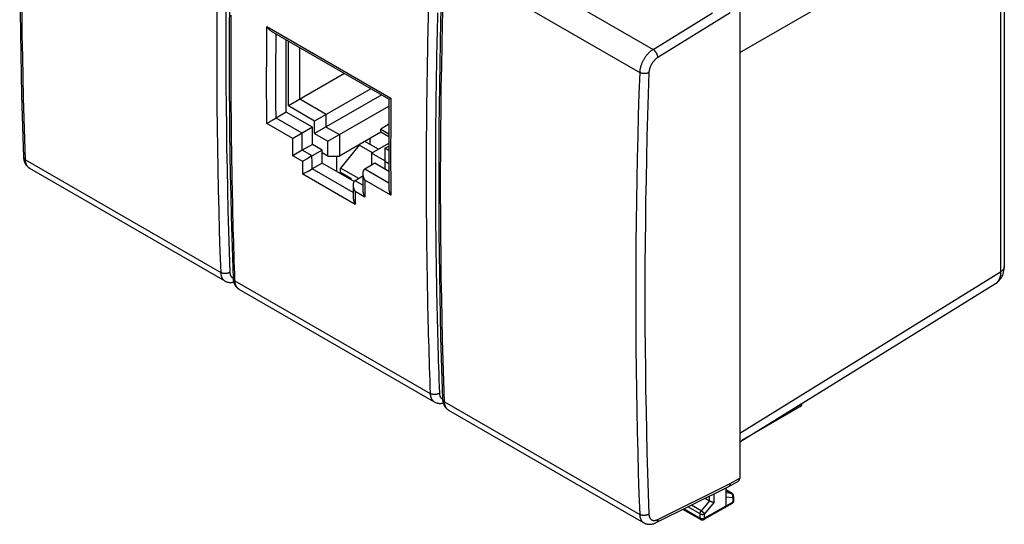
# Model space of a CAD drawing. Units: millimetres. Extents: x -37.4 to 37.4, y -37.7 to 37.7.
# Drawn here: x -37.4 to 37.4, y -37.7 to 0.6 of the extents above; entities that cross this region are included whole.
import ezdxf

# ---------------------------------------------------------------- set-up
doc = ezdxf.new("R2010")
doc.units = ezdxf.units.MM
doc.header["$LTSCALE"] = 16.335
doc.layers.get('0').update_dxf_attribs({"linetype": 'CONTINUOUS'})
for name, color, linetype in [('DRAFT', 7, 'CONTINUOUS'), ('IMPORT_IGES', 7, 'CONTINUOUS'), ('RACCORDO', 7, 'CONTINUOUS')]:
    doc.layers.add(name, color=color, linetype=linetype)

msp = doc.modelspace()

# ---------------------------------------------------------------- linework, layer by layer
at = {"color": 7, "linetype": 'CONTINUOUS'}
for p, q in [((37.388, 9.96), (37.388, -18.131)), ((-11.594, -8.907), (-13.021, -10.659)), ((-10.146, -9.225), (-11.172, -8.633)), ((-13.112, -11.024), (-13.021, -10.972)), ((-11.644, -11.453), (-13.021, -10.659)), ((-13.021, -10.972), (-13.021, -10.659)), ((-13.021, -10.972), (-12.243, -11.421)), ((-12.334, -11.474), (-12.243, -11.421)), ((-12.243, -11.421), (-12.243, -11.526)), ((36.716, -19.434), (36.715, -19.434))]:
    msp.add_line(p, q, dxfattribs=at)
at = {"color": 253, "linetype": 'CONTINUOUS'}
for p, q in [((17.294, -1.881), (37.107, 9.558)), ((37.107, 9.558), (37.107, -18.532)), ((-10.594, -9.484), (-11.594, -8.907)), ((17.294, -30.785), (37.107, -18.532)), ((36.796, -19.376), (36.744, -19.416))]:
    msp.add_line(p, q, dxfattribs=at)
at = {"color": 7, "linetype": 'CONTINUOUS'}
msp.add_lwpolyline([(36.715, -19.434), (36.774, -19.396), (36.851, -19.338), (36.925, -19.274), (36.994, -19.204), (37.059, -19.13), (37.119, -19.049), (37.173, -18.964), (37.222, -18.874), (37.265, -18.778), (37.303, -18.678), (37.333, -18.574), (37.358, -18.465), (37.375, -18.351), (37.385, -18.233), (37.388, -18.131)], dxfattribs=at)
at = {"color": 253, "linetype": 'CONTINUOUS'}
for points in [[(37.107, -18.532), (37.105, -18.628), (37.099, -18.719), (37.087, -18.805), (37.072, -18.886), (37.052, -18.962), (37.027, -19.034), (36.999, -19.103), (36.966, -19.167), (36.929, -19.226), (36.889, -19.281), (36.844, -19.331), (36.796, -19.376)], [(37.388, -18.131), (37.385, -18.176), (37.375, -18.225), (37.357, -18.274), (37.332, -18.322), (37.3, -18.368), (37.261, -18.413), (37.216, -18.455), (37.164, -18.495), (37.107, -18.532)]]:
    msp.add_lwpolyline(points, dxfattribs=at)
at = {"color": 7, "linetype": 'CONTINUOUS'}
msp.add_ellipse((-11.237, -9.411), major_axis=(0.507, 0.862), ratio=0.582348, start_param=1.232501, end_param=1.313485, dxfattribs=at)
at = {"layer": 'DRAFT', "color": 7, "linetype": 'CONTINUOUS'}
for p, q in [((-17.142, -6.412), (-17.142, -0.917)), ((-15.162, -7.555), (-17.142, -6.412)), ((-15.162, -8.861), (-15.162, -7.555)), ((-14.419, -9.29), (-15.162, -8.861)), ((-14.419, -10.27), (-14.419, -9.29)), ((-11.986, -11.675), (-14.419, -10.27)), ((-13.323, -9.749), (-13.323, -10.903)), ((-9.359, -10.905), (-10.424, -10.29))]:
    msp.add_line(p, q, dxfattribs=at)
at = {"layer": 'IMPORT_IGES', "color": 7, "linetype": 'CONTINUOUS'}
for p, q in [((-16.983, -5.931), (-16.983, -1.009)), ((-16.106, -5.425), (-16.106, -1.516)), ((-12.72, -3.47), (-16.983, -5.931)), ((-10.726, -4.622), (-14.989, -7.082)), ((-9.897, -5.1), (-14.989, -8.04)), ((-14.989, -7.082), (-16.983, -5.931)), ((-14.112, -6.576), (-16.106, -5.425)), ((-13.981, -8.622), (-9.349, -5.948)), ((-14.112, -7.534), (-14.112, -6.576)), ((-14.989, -8.04), (-14.989, -7.082)), ((-9.357, -7.324), (-9.966, -7.707)), ((-14.989, -8.04), (-13.981, -8.622)), ((-14.112, -7.534), (-13.104, -8.116)), ((-9.966, -7.937), (-13.104, -9.749)), ((-13.104, -8.116), (-13.104, -9.749)), ((-9.966, -7.707), (-9.36, -8.057)), ((-9.966, -7.937), (-9.966, -7.707)), ((-9.36, -8.287), (-9.966, -7.937)), ((-13.981, -9.749), (-13.981, -8.622)), ((-10.775, -8.862), (-10.775, -8.404)), ((-10.665, -9.524), (-9.361, -8.772)), ((-13.981, -9.749), (-14.419, -9.496)), ((-10.665, -9.524), (-10.665, -10.434)), ((-9.657, -10.106), (-10.665, -9.524)), ((-9.657, -9.148), (-9.361, -8.978)), ((-9.362, -9.319), (-9.657, -9.148)), ((-9.657, -9.148), (-9.657, -10.733)), ((-13.981, -9.749), (-13.104, -9.749)), ((-9.361, -10.332), (-9.657, -10.161))]:
    msp.add_line(p, q, dxfattribs=at)
at = {"layer": 'RACCORDO', "color": 253, "linetype": 'CONTINUOUS'}
for p, q in [((-4.135, 6.933), (10.713, -1.64)), ((-5.128, 5.173), (9.697, -3.386)), ((10.713, -1.64), (15.232, 1.148)), ((16.577, 1.147), (11.079, -2.245)), ((-18.614, 0.106), (-9.196, -5.332)), ((-16.643, -8.413), (-18.623, -7.27)), ((-15.939, -8.004), (-17.919, -6.861)), ((-15.937, -8.656), (-15.942, -8.005)), ((-16.638, -9.064), (-16.643, -8.413)), ((-15.932, -9.306), (-15.937, -8.656)), ((-16.633, -9.715), (-16.638, -9.064)), ((-15.89, -10.144), (-16.633, -9.715)), ((-15.186, -9.733), (-15.929, -9.304)), ((-36.948, -10.031), (-22.123, -18.591)), ((-15.885, -10.631), (-15.89, -10.144)), ((-15.185, -10.222), (-15.19, -9.735)), ((-15.18, -10.709), (-15.185, -10.222)), ((-36.641, -10.666), (-36.646, -10.664)), ((-15.88, -11.118), (-15.885, -10.631)), ((-11.907, -13.412), (-15.88, -11.118)), ((-12.061, -12.505), (-15.176, -10.707)), ((-9.356, -11.805), (-11.188, -10.747)), ((-11.327, -11.961), (-11.92, -11.618)), ((-9.205, -12.708), (-11.185, -11.565)), ((-11.185, -11.565), (-11.182, -11.999)), ((-11.175, -12.866), (-11.917, -12.438)), ((-11.917, -12.438), (-11.907, -13.412)), ((-11.182, -11.999), (-11.175, -12.866)), ((-21.197, -19.013), (-21.184, -19.019)), ((-21.038, -19.218), (-6.213, -27.777)), ((-20.732, -19.852), (-20.74, -19.848)), ((-5.128, -28.404), (9.697, -36.963)), ((-4.822, -29.038), (-4.826, -29.036)), ((21.85, -28.627), (21.85, -28.807)), ((16.577, -34.614), (17.294, -34.207)), ((11.079, -37.352), (16.577, -34.614)), ((16.234, -35.114), (16.673, -35.368)), ((14.991, -35.924), (14.991, -35.582)), ((15.344, -36.042), (15.344, -35.406)), ((16.673, -35.368), (16.234, -35.33)), ((16.762, -35.697), (16.234, -35.651)), ((16.762, -35.697), (16.762, -36.024)), ((13.068, -36.539), (14.28, -37.239)), ((14.28, -36.919), (13.366, -36.391)), ((14.368, -36.691), (13.625, -36.262)), ((14.991, -35.923), (14.368, -36.691)), ((15.344, -36.042), (14.632, -36.919)), ((16.234, -36.337), (14.632, -37.24)), ((16.762, -36.024), (16.234, -36.337)), ((14.28, -37.239), (14.28, -36.919)), ((14.632, -37.24), (14.632, -36.919))]:
    msp.add_line(p, q, dxfattribs=at)
at = {"layer": 'RACCORDO', "color": 7, "linetype": 'CONTINUOUS'}
for p, q in [((17.294, 1.54), (17.294, -34.207)), ((-9.335, -5.413), (-9.327, -5.408)), ((-9.327, -5.408), (-9.277, -5.379)), ((-9.277, -5.379), (-9.196, -5.332)), ((-17.142, -6.412), (-17.919, -6.861)), ((-18.425, -7.155), (-18.623, -7.27)), ((-18.367, -7.122), (-18.379, -7.129)), ((-18.216, -7.034), (-18.367, -7.122)), ((-17.922, -6.862), (-18.216, -7.034)), ((-16.236, -8.177), (-16.549, -8.359)), ((-15.942, -8.005), (-16.236, -8.177)), ((-15.162, -7.555), (-15.939, -8.004)), ((-16.549, -8.359), (-16.643, -8.413)), ((-15.162, -8.861), (-15.929, -9.304)), ((-16.617, -9.706), (-16.633, -9.715)), ((-16.567, -9.677), (-16.617, -9.706)), ((-16.304, -9.524), (-16.567, -9.677)), ((-15.932, -9.306), (-16.304, -9.524)), ((-14.419, -9.29), (-15.186, -9.733)), ((-15.875, -10.135), (-15.89, -10.144)), ((-15.824, -10.105), (-15.875, -10.135)), ((-15.562, -9.953), (-15.824, -10.105)), ((-15.19, -9.735), (-15.562, -9.953)), ((-14.419, -10.27), (-15.176, -10.707)), ((-10.424, -10.29), (-11.188, -10.747)), ((-36.641, -10.666), (-21.809, -19.23)), ((-36.641, -10.666), (-36.641, -10.666)), ((-15.757, -11.047), (-15.88, -11.118)), ((-15.514, -10.905), (-15.757, -11.047)), ((-15.514, -10.905), (-15.176, -10.707)), ((-11.333, -11.074), (-11.33, -11.519)), ((-12.066, -11.948), (-12.057, -12.923)), ((-11.924, -11.621), (-11.92, -11.618)), ((-11.332, -11.267), (-11.92, -11.618)), ((-11.33, -11.519), (-11.324, -12.377)), ((17.294, -31.445), (36.716, -19.434)), ((-4.822, -29.039), (-4.822, -29.038)), ((-4.822, -29.038), (10.01, -37.602)), ((21.99, -28.726), (17.464, -31.339)), ((21.99, -28.54), (21.99, -28.726)), ((10.954, -37.592), (16.46, -34.85)), ((16.234, -34.963), (16.234, -36.337)), ((16.468, -34.846), (17.19, -34.436)), ((14.673, -35.74), (14.991, -35.923)), ((16.834, -35.595), (16.834, -35.923)), ((13.007, -36.589), (14.332, -37.354)), ((16.181, -36.451), (14.58, -37.355)), ((16.181, -36.451), (16.183, -36.451)), ((16.711, -36.138), (16.183, -36.451))]:
    msp.add_line(p, q, dxfattribs=at)
for points in [[(-37.094, 23.75), (-37.147, 22.131), (-37.195, 20.503), (-37.238, 18.878), (-37.275, 17.255), (-37.307, 15.636), (-37.334, 14.02), (-37.355, 12.407), (-37.371, 10.796), (-37.382, 9.19), (-37.387, 7.586), (-37.387, 5.985), (-37.382, 4.388), (-37.371, 2.793), (-37.355, 1.202), (-37.334, -0.385), (-37.307, -1.97), (-37.275, -3.551), (-37.238, -5.128), (-37.195, -6.703), (-37.147, -8.274), (-37.094, -9.829)], [(-21.184, 14.564), (-21.237, 12.945), (-21.285, 11.317), (-21.328, 9.691), (-21.365, 8.069), (-21.397, 6.45), (-21.424, 4.834), (-21.445, 3.22), (-21.461, 1.61), (-21.472, 0.003), (-21.477, -1.6), (-21.477, -3.201), (-21.472, -4.799), (-21.461, -6.393), (-21.445, -7.984), (-21.424, -9.571), (-21.397, -11.156), (-21.365, -12.737), (-21.328, -14.315), (-21.285, -15.889), (-21.237, -17.46), (-21.184, -19.015)], [(-5.274, 5.378), (-5.327, 3.759), (-5.375, 2.131), (-5.418, 0.505), (-5.455, -1.117), (-5.487, -2.736), (-5.514, -4.353), (-5.535, -5.966), (-5.551, -7.576), (-5.562, -9.183), (-5.567, -10.787), (-5.567, -12.387), (-5.562, -13.985), (-5.551, -15.579), (-5.535, -17.17), (-5.514, -18.758), (-5.487, -20.342), (-5.455, -21.923), (-5.418, -23.501), (-5.375, -25.075), (-5.327, -26.646), (-5.274, -28.201)], [(-9.345, -5.419), (-18.26, -0.272), (-18.273, -0.264), (-18.285, -0.256), (-18.298, -0.248), (-18.31, -0.24), (-18.323, -0.231), (-18.335, -0.222), (-18.347, -0.212), (-18.359, -0.203), (-18.371, -0.193), (-18.382, -0.183), (-18.394, -0.173), (-18.405, -0.162), (-18.416, -0.151), (-18.428, -0.141), (-18.439, -0.129), (-18.449, -0.118), (-18.46, -0.107), (-18.47, -0.095), (-18.481, -0.083), (-18.491, -0.071), (-18.501, -0.059), (-18.511, -0.047), (-18.52, -0.035), (-18.53, -0.023), (-18.539, -0.01), (-18.548, 0.003), (-18.557, 0.015), (-18.566, 0.028), (-18.574, 0.041), (-18.583, 0.054), (-18.591, 0.067), (-18.599, 0.08), (-18.606, 0.093), (-18.614, 0.106)], [(-9.345, -5.419), (-9.349, -5.94), (-9.354, -6.765), (-9.358, -7.589), (-9.361, -8.412), (-9.362, -9.235), (-9.361, -10.056), (-9.359, -10.877), (-9.356, -11.697), (-9.353, -12.217)], [(-9.345, -5.419), (-9.345, -5.419), (-9.345, -5.419), (-9.344, -5.418), (-9.343, -5.417), (-9.341, -5.416)], [(-9.341, -5.416), (-9.338, -5.414), (-9.335, -5.413)], [(-18.379, -7.129), (-18.402, -7.142), (-18.414, -7.149), (-18.425, -7.155)], [(-37.094, -9.829), (-37.092, -9.872), (-37.088, -9.917), (-37.083, -9.962), (-37.076, -10.005), (-37.068, -10.047), (-37.058, -10.088), (-37.048, -10.128), (-37.035, -10.167), (-37.022, -10.205), (-37.008, -10.241), (-36.992, -10.277), (-36.975, -10.311), (-36.957, -10.345), (-36.938, -10.377), (-36.918, -10.408), (-36.896, -10.438), (-36.874, -10.466), (-36.851, -10.494), (-36.827, -10.52), (-36.802, -10.545), (-36.776, -10.569), (-36.75, -10.592), (-36.722, -10.613), (-36.694, -10.633), (-36.665, -10.652), (-36.641, -10.666)], [(-11.191, -10.748), (-11.202, -10.756), (-11.214, -10.764), (-11.224, -10.773), (-11.234, -10.782), (-11.244, -10.792), (-11.253, -10.803), (-11.261, -10.813), (-11.269, -10.824), (-11.277, -10.836), (-11.284, -10.848), (-11.29, -10.86), (-11.296, -10.873), (-11.301, -10.885), (-11.306, -10.898), (-11.311, -10.912), (-11.315, -10.925), (-11.318, -10.939), (-11.322, -10.953), (-11.324, -10.967), (-11.327, -10.981), (-11.329, -10.995), (-11.33, -11.01), (-11.332, -11.024), (-11.333, -11.039), (-11.333, -11.054), (-11.333, -11.068), (-11.333, -11.074)], [(-11.333, -11.074), (-11.333, -11.083), (-11.333, -11.098), (-11.332, -11.113), (-11.331, -11.128), (-11.329, -11.143), (-11.328, -11.159), (-11.326, -11.174), (-11.324, -11.189), (-11.321, -11.204), (-11.318, -11.219), (-11.315, -11.234), (-11.312, -11.249), (-11.308, -11.265), (-11.304, -11.28), (-11.3, -11.295), (-11.296, -11.31), (-11.292, -11.325), (-11.287, -11.34), (-11.282, -11.354), (-11.277, -11.369), (-11.271, -11.384), (-11.266, -11.398), (-11.26, -11.413), (-11.254, -11.427), (-11.248, -11.442), (-11.241, -11.456), (-11.235, -11.47), (-11.228, -11.484), (-11.221, -11.498), (-11.214, -11.511), (-11.207, -11.525), (-11.2, -11.538), (-11.193, -11.552), (-11.185, -11.565)], [(-11.924, -11.621), (-11.936, -11.628), (-11.947, -11.637), (-11.957, -11.645), (-11.968, -11.655), (-11.977, -11.665), (-11.986, -11.675), (-11.995, -11.686), (-12.002, -11.697), (-12.01, -11.708), (-12.017, -11.72), (-12.023, -11.733), (-12.029, -11.745), (-12.034, -11.758), (-12.039, -11.771), (-12.044, -11.784), (-12.048, -11.798), (-12.051, -11.812), (-12.055, -11.825), (-12.057, -11.839), (-12.06, -11.854), (-12.062, -11.868), (-12.063, -11.882), (-12.065, -11.897), (-12.065, -11.912), (-12.066, -11.926), (-12.066, -11.941), (-12.066, -11.948)], [(-12.066, -11.948), (-12.066, -11.956), (-12.066, -11.971), (-12.065, -11.986), (-12.064, -12.001), (-12.062, -12.016), (-12.061, -12.031), (-12.059, -12.047), (-12.056, -12.062), (-12.054, -12.077), (-12.051, -12.092), (-12.048, -12.107), (-12.044, -12.122), (-12.041, -12.137), (-12.037, -12.153), (-12.033, -12.168), (-12.029, -12.183), (-12.024, -12.198), (-12.019, -12.212), (-12.014, -12.227), (-12.009, -12.242), (-12.004, -12.257), (-11.998, -12.271), (-11.992, -12.286), (-11.986, -12.3), (-11.98, -12.315), (-11.974, -12.329), (-11.967, -12.343), (-11.96, -12.357), (-11.954, -12.371), (-11.947, -12.384), (-11.939, -12.398), (-11.932, -12.411), (-11.925, -12.424), (-11.917, -12.438)], [(-11.324, -12.377), (-11.324, -12.385), (-11.323, -12.4), (-11.322, -12.415), (-11.321, -12.43), (-11.32, -12.445), (-11.318, -12.46), (-11.316, -12.475), (-11.314, -12.49), (-11.311, -12.506), (-11.308, -12.521), (-11.305, -12.536), (-11.302, -12.551), (-11.298, -12.566), (-11.295, -12.581), (-11.29, -12.596), (-11.286, -12.611), (-11.282, -12.626), (-11.277, -12.641), (-11.272, -12.656), (-11.267, -12.671), (-11.261, -12.685), (-11.256, -12.7), (-11.25, -12.715), (-11.244, -12.729), (-11.238, -12.743), (-11.231, -12.757), (-11.225, -12.772), (-11.218, -12.785), (-11.211, -12.799), (-11.204, -12.813), (-11.197, -12.827), (-11.19, -12.84), (-11.182, -12.853), (-11.175, -12.866)], [(-9.353, -12.217), (-9.353, -12.226), (-9.353, -12.241), (-9.352, -12.256), (-9.351, -12.271), (-9.35, -12.287), (-9.348, -12.302), (-9.346, -12.317), (-9.344, -12.332), (-9.341, -12.347), (-9.338, -12.362), (-9.335, -12.377), (-9.332, -12.393), (-9.328, -12.408), (-9.325, -12.423), (-9.32, -12.438), (-9.316, -12.453), (-9.312, -12.468), (-9.307, -12.483), (-9.302, -12.498), (-9.297, -12.512), (-9.291, -12.527), (-9.286, -12.542), (-9.28, -12.556), (-9.274, -12.571), (-9.268, -12.585), (-9.261, -12.599), (-9.255, -12.613), (-9.248, -12.627), (-9.241, -12.641), (-9.234, -12.655), (-9.227, -12.668), (-9.22, -12.682), (-9.213, -12.695), (-9.205, -12.708)], [(-12.057, -12.923), (-12.056, -12.931), (-12.056, -12.946), (-12.055, -12.961), (-12.054, -12.976), (-12.053, -12.991), (-12.051, -13.006), (-12.049, -13.021), (-12.047, -13.037), (-12.044, -13.052), (-12.041, -13.067), (-12.038, -13.082), (-12.035, -13.097), (-12.031, -13.112), (-12.027, -13.127), (-12.023, -13.142), (-12.019, -13.157), (-12.014, -13.172), (-12.009, -13.187), (-12.004, -13.202), (-11.999, -13.217), (-11.994, -13.232), (-11.988, -13.246), (-11.982, -13.261), (-11.976, -13.275), (-11.97, -13.289), (-11.964, -13.304), (-11.957, -13.318), (-11.95, -13.332), (-11.943, -13.345), (-11.936, -13.359), (-11.929, -13.373), (-11.922, -13.386), (-11.915, -13.399), (-11.907, -13.412)], [(-21.81, -19.23), (-21.786, -19.243), (-21.756, -19.259), (-21.724, -19.273), (-21.691, -19.286), (-21.658, -19.298), (-21.625, -19.309), (-21.59, -19.319), (-21.555, -19.327), (-21.52, -19.333), (-21.484, -19.339), (-21.447, -19.342), (-21.41, -19.345), (-21.372, -19.346), (-21.334, -19.345), (-21.296, -19.343), (-21.257, -19.339), (-21.218, -19.334), (-21.179, -19.327), (-21.139, -19.319), (-21.136, -19.318)], [(-21.184, -19.015), (-21.183, -19.048), (-21.179, -19.093), (-21.174, -19.138), (-21.168, -19.181), (-21.16, -19.223), (-21.151, -19.265), (-21.14, -19.305), (-21.129, -19.344), (-21.116, -19.381), (-21.102, -19.418), (-21.086, -19.454), (-21.07, -19.489), (-21.052, -19.522), (-21.033, -19.554), (-21.013, -19.586), (-20.993, -19.616), (-20.971, -19.645), (-20.948, -19.672), (-20.924, -19.699), (-20.899, -19.724), (-20.874, -19.748), (-20.848, -19.771), (-20.821, -19.793), (-20.793, -19.813), (-20.764, -19.832), (-20.735, -19.85), (-5.9, -28.416)], [(-5.274, -28.201), (-5.272, -28.244), (-5.268, -28.29), (-5.263, -28.334), (-5.256, -28.377), (-5.248, -28.42), (-5.238, -28.461), (-5.228, -28.501), (-5.216, -28.539), (-5.202, -28.577), (-5.188, -28.614), (-5.172, -28.649), (-5.155, -28.684), (-5.137, -28.717), (-5.118, -28.749), (-5.098, -28.78), (-5.077, -28.81), (-5.054, -28.839), (-5.031, -28.866), (-5.007, -28.892), (-4.982, -28.917), (-4.956, -28.941), (-4.93, -28.964), (-4.902, -28.985), (-4.874, -29.005), (-4.845, -29.024), (-4.822, -29.039)], [(-5.9, -28.416), (-5.87, -28.432), (-5.837, -28.449), (-5.803, -28.464), (-5.768, -28.478), (-5.732, -28.49), (-5.695, -28.501), (-5.658, -28.51), (-5.62, -28.518), (-5.581, -28.524), (-5.542, -28.528), (-5.502, -28.531), (-5.461, -28.532), (-5.42, -28.531), (-5.379, -28.529), (-5.337, -28.524), (-5.295, -28.518), (-5.252, -28.51), (-5.226, -28.505)], [(16.834, -35.595), (16.834, -35.583), (16.833, -35.57), (16.831, -35.557), (16.829, -35.545), (16.826, -35.532), (16.822, -35.519), (16.818, -35.507), (16.813, -35.495), (16.808, -35.483), (16.802, -35.472), (16.795, -35.461), (16.787, -35.45), (16.78, -35.439), (16.771, -35.429), (16.762, -35.42), (16.753, -35.411), (16.743, -35.402), (16.732, -35.394), (16.722, -35.386), (16.71, -35.38), (16.234, -35.104)], [(16.468, -34.846), (16.465, -34.847), (16.46, -34.85)], [(16.577, -34.614), (16.576, -34.631), (16.575, -34.647), (16.573, -34.663), (16.57, -34.679), (16.568, -34.694), (16.564, -34.709), (16.56, -34.723), (16.555, -34.737), (16.55, -34.75), (16.544, -34.763), (16.537, -34.775), (16.53, -34.787), (16.522, -34.797), (16.514, -34.808), (16.505, -34.817), (16.496, -34.826), (16.486, -34.834), (16.476, -34.841), (16.468, -34.846)], [(12.99, -36.578), (12.994, -36.581), (13.007, -36.589)], [(14.991, -35.924), (15.001, -35.929), (15.01, -35.934), (15.021, -35.94), (15.031, -35.945), (15.042, -35.95), (15.053, -35.956), (15.065, -35.961), (15.076, -35.966), (15.088, -35.971), (15.1, -35.976), (15.111, -35.98), (15.123, -35.985), (15.135, -35.989), (15.147, -35.994), (15.159, -35.998), (15.171, -36.002), (15.183, -36.006), (15.194, -36.009), (15.206, -36.013), (15.217, -36.016), (15.229, -36.019), (15.24, -36.022), (15.25, -36.025), (15.261, -36.028), (15.271, -36.03), (15.281, -36.032), (15.291, -36.034), (15.301, -36.036), (15.31, -36.038), (15.319, -36.039), (15.328, -36.04), (15.336, -36.041), (15.344, -36.042)], [(16.183, -36.451), (16.185, -36.449), (16.191, -36.445)], [(16.191, -36.445), (16.196, -36.441), (16.201, -36.436), (16.206, -36.431), (16.21, -36.425), (16.214, -36.419), (16.218, -36.412), (16.221, -36.405), (16.224, -36.398), (16.227, -36.39), (16.229, -36.382), (16.231, -36.373), (16.232, -36.365), (16.233, -36.356), (16.234, -36.346), (16.234, -36.337)], [(16.834, -35.923), (16.834, -35.935), (16.833, -35.947), (16.831, -35.96), (16.829, -35.973), (16.826, -35.985), (16.823, -35.998), (16.819, -36.01), (16.814, -36.022), (16.808, -36.034), (16.802, -36.045), (16.795, -36.057), (16.788, -36.068), (16.78, -36.078), (16.772, -36.088), (16.763, -36.098), (16.754, -36.107), (16.744, -36.116), (16.733, -36.124), (16.722, -36.131), (16.711, -36.138)], [(14.332, -37.354), (14.342, -37.359), (14.354, -37.365), (14.365, -37.37), (14.377, -37.374), (14.39, -37.378), (14.402, -37.381), (14.415, -37.384), (14.428, -37.385), (14.441, -37.387), (14.454, -37.387), (14.467, -37.387), (14.48, -37.386), (14.493, -37.385), (14.506, -37.382), (14.519, -37.379), (14.531, -37.376), (14.544, -37.371), (14.556, -37.367), (14.568, -37.361), (14.58, -37.355)], [(10.01, -37.602), (10.033, -37.615), (10.064, -37.631), (10.096, -37.645), (10.128, -37.659), (10.161, -37.671), (10.195, -37.682), (10.23, -37.691), (10.265, -37.699), (10.3, -37.706), (10.336, -37.711), (10.373, -37.715), (10.41, -37.717), (10.448, -37.718), (10.486, -37.717), (10.524, -37.715), (10.563, -37.712), (10.602, -37.707), (10.641, -37.7), (10.681, -37.691), (10.721, -37.682), (10.761, -37.67), (10.802, -37.657), (10.843, -37.642), (10.884, -37.625), (10.925, -37.606), (10.954, -37.592)]]:
    msp.add_lwpolyline(points, dxfattribs=at)
at = {"layer": 'RACCORDO', "color": 253, "linetype": 'CONTINUOUS'}
for points in [[(-36.948, -10.031), (-37.001, -8.465), (-37.049, -6.895), (-37.092, -5.322), (-37.129, -3.746), (-37.161, -2.166), (-37.187, -0.583), (-37.209, 1.003), (-37.225, 2.593), (-37.235, 4.186), (-37.241, 5.782), (-37.241, 7.382), (-37.235, 8.984), (-37.225, 10.59), (-37.209, 12.199), (-37.187, 13.811), (-37.161, 15.426), (-37.129, 17.044), (-37.092, 18.665), (-37.049, 20.289), (-37.001, 21.916), (-36.948, 23.546)], [(-22.123, 14.986), (-22.178, 13.357), (-22.228, 11.731), (-22.272, 10.108), (-22.31, 8.488), (-22.344, 6.87), (-22.371, 5.256), (-22.393, 3.644), (-22.41, 2.036), (-22.421, 0.43), (-22.426, -1.172), (-22.426, -2.771), (-22.421, -4.368), (-22.41, -5.961), (-22.393, -7.551), (-22.371, -9.138), (-22.344, -10.721), (-22.31, -12.302), (-22.272, -13.879), (-22.228, -15.453), (-22.178, -17.024), (-22.123, -18.591)], [(-21.422, 14.966), (-21.477, 13.338), (-21.527, 11.714), (-21.571, 10.092), (-21.61, 8.474), (-21.643, 6.858), (-21.67, 5.245), (-21.692, 3.635), (-21.709, 2.028), (-21.72, 0.424), (-21.725, -1.176), (-21.725, -2.774), (-21.72, -4.369), (-21.709, -5.96), (-21.692, -7.549), (-21.67, -9.134), (-21.643, -10.716), (-21.61, -12.295), (-21.571, -13.871), (-21.527, -15.443), (-21.477, -17.012), (-21.422, -18.578)], [(-6.213, 5.8), (-6.231, 5.281), (-6.249, 4.763), (-6.266, 4.245), (-6.282, 3.727), (-6.298, 3.21), (-6.313, 2.693), (-6.328, 2.176), (-6.342, 1.659), (-6.356, 1.143), (-6.369, 0.627), (-6.382, 0.111), (-6.394, -0.404), (-6.405, -0.919), (-6.416, -1.434), (-6.427, -1.949), (-6.436, -2.463)], [(-5.128, -28.404), (-5.181, -26.838), (-5.229, -25.268), (-5.272, -23.695), (-5.309, -22.118), (-5.341, -20.539), (-5.368, -18.955), (-5.389, -17.369), (-5.405, -15.779), (-5.416, -14.186), (-5.421, -12.59), (-5.421, -10.991), (-5.416, -9.388), (-5.405, -7.783), (-5.389, -6.174), (-5.368, -4.562), (-5.341, -2.947), (-5.309, -1.329), (-5.272, 0.292), (-5.229, 1.916), (-5.181, 3.543), (-5.128, 5.173)], [(-21.038, -19.218), (-21.055, -18.72), (-21.072, -18.221), (-21.089, -17.723), (-21.105, -17.224), (-21.12, -16.724), (-21.135, -16.225), (-21.149, -15.724), (-21.163, -15.224), (-21.176, -14.723), (-21.189, -14.222), (-21.201, -13.721), (-21.213, -13.219), (-21.224, -12.717), (-21.234, -12.214), (-21.244, -11.712), (-21.254, -11.209), (-21.262, -10.705), (-21.271, -10.201), (-21.279, -9.697), (-21.286, -9.193), (-21.293, -8.688), (-21.299, -8.183), (-21.305, -7.677), (-21.31, -7.172), (-21.314, -6.665), (-21.318, -6.159), (-21.322, -5.652), (-21.325, -5.145), (-21.327, -4.638), (-21.329, -4.13), (-21.33, -3.622), (-21.331, -3.113), (-21.332, -2.605), (-21.331, -2.096), (-21.33, -1.586), (-21.329, -1.077), (-21.327, -0.567), (-21.325, -0.056), (-21.322, 0.454), (-21.318, 0.965)], [(-5.655, 1.127), (-5.669, 0.612), (-5.681, 0.096), (-5.693, -0.418), (-5.705, -0.933), (-5.715, -1.447), (-5.726, -1.961), (-5.736, -2.475), (-5.745, -2.988), (-5.753, -3.502), (-5.762, -4.014), (-5.769, -4.527), (-5.776, -5.039), (-5.782, -5.551), (-5.788, -6.063), (-5.794, -6.574), (-5.798, -7.085), (-5.803, -7.596), (-5.806, -8.106), (-5.809, -8.616), (-5.812, -9.126), (-5.814, -9.635), (-5.815, -10.145), (-5.816, -10.653), (-5.816, -11.162), (-5.816, -11.67), (-5.815, -12.178), (-5.814, -12.686), (-5.812, -13.193), (-5.809, -13.7), (-5.806, -14.207), (-5.803, -14.713), (-5.798, -15.219), (-5.794, -15.725), (-5.788, -16.23), (-5.782, -16.735), (-5.776, -17.24), (-5.769, -17.744), (-5.762, -18.248), (-5.753, -18.752), (-5.745, -19.256), (-5.736, -19.759), (-5.726, -20.262), (-5.715, -20.764), (-5.705, -21.266), (-5.693, -21.768), (-5.681, -22.27), (-5.669, -22.771), (-5.655, -23.272), (-5.642, -23.772), (-5.628, -24.272), (-5.613, -24.772), (-5.597, -25.272), (-5.581, -25.771), (-5.565, -26.27), (-5.548, -26.768), (-5.53, -27.266), (-5.512, -27.764)], [(-18.623, -7.27), (-18.63, -6.045), (-18.633, -4.819), (-18.633, -3.59), (-18.63, -2.36), (-18.624, -1.128), (-18.614, 0.106)], [(-17.922, -6.862), (-17.927, -5.774), (-17.929, -4.684), (-17.929, -3.593), (-17.926, -2.5), (-17.921, -1.406), (-17.915, -0.471)], [(10.713, -1.64), (10.675, -1.665), (10.638, -1.69), (10.6, -1.717), (10.563, -1.746), (10.526, -1.776), (10.49, -1.807), (10.454, -1.839), (10.418, -1.873), (10.382, -1.908), (10.347, -1.944), (10.313, -1.981), (10.279, -2.019), (10.246, -2.058), (10.213, -2.098), (10.181, -2.139), (10.15, -2.181), (10.12, -2.224), (10.09, -2.267), (10.061, -2.311), (10.033, -2.356), (10.006, -2.401), (9.98, -2.447), (9.955, -2.493), (9.931, -2.54), (9.908, -2.587), (9.886, -2.635), (9.865, -2.682), (9.845, -2.73), (9.827, -2.778), (9.809, -2.826), (9.793, -2.874), (9.778, -2.922), (9.764, -2.97), (9.751, -3.018), (9.74, -3.065), (9.73, -3.112), (9.721, -3.159), (9.714, -3.206), (9.708, -3.252), (9.703, -3.297), (9.699, -3.342), (9.697, -3.386)], [(11.079, -2.245), (11.078, -2.226), (11.075, -2.206), (11.073, -2.187), (11.069, -2.166), (11.065, -2.146), (11.059, -2.125), (11.054, -2.104), (11.047, -2.083), (11.04, -2.061), (11.032, -2.04), (11.023, -2.019), (11.014, -1.998), (11.004, -1.976), (10.993, -1.955), (10.982, -1.934), (10.97, -1.914), (10.958, -1.893), (10.945, -1.873), (10.932, -1.854), (10.918, -1.835), (10.904, -1.816), (10.889, -1.798), (10.874, -1.78), (10.859, -1.763), (10.843, -1.746), (10.828, -1.73), (10.812, -1.715), (10.795, -1.701), (10.779, -1.687), (10.763, -1.674), (10.746, -1.662), (10.73, -1.651), (10.713, -1.64)], [(-6.436, -2.463), (-6.446, -2.977), (-6.454, -3.49), (-6.462, -4.004), (-6.47, -4.517), (-6.477, -5.029), (-6.483, -5.542), (-6.489, -6.054), (-6.495, -6.566), (-6.499, -7.077), (-6.503, -7.589), (-6.507, -8.099), (-6.51, -8.61), (-6.513, -9.12), (-6.515, -9.63), (-6.516, -10.14), (-6.517, -10.649), (-6.517, -11.158), (-6.517, -11.667), (-6.516, -12.176), (-6.515, -12.684), (-6.513, -13.191), (-6.51, -13.699), (-6.507, -14.206), (-6.503, -14.713), (-6.499, -15.219), (-6.495, -15.726), (-6.489, -16.232), (-6.483, -16.737), (-6.477, -17.242), (-6.47, -17.747), (-6.462, -18.252), (-6.454, -18.756), (-6.446, -19.26), (-6.436, -19.764), (-6.427, -20.267), (-6.416, -20.77), (-6.405, -21.273), (-6.394, -21.775), (-6.382, -22.277), (-6.369, -22.779), (-6.356, -23.28), (-6.342, -23.781), (-6.328, -24.282), (-6.313, -24.782), (-6.298, -25.282), (-6.282, -25.782), (-6.266, -26.281), (-6.249, -26.78), (-6.231, -27.279), (-6.213, -27.777)], [(11.079, -2.245), (11.054, -2.261), (11.028, -2.278), (11.003, -2.296), (10.978, -2.315), (10.954, -2.335), (10.929, -2.356), (10.905, -2.377), (10.881, -2.399), (10.857, -2.423), (10.834, -2.446), (10.811, -2.471), (10.788, -2.496), (10.766, -2.522), (10.744, -2.549), (10.722, -2.576), (10.701, -2.604), (10.681, -2.633), (10.661, -2.661), (10.642, -2.691), (10.623, -2.721), (10.605, -2.751), (10.587, -2.781), (10.571, -2.812), (10.554, -2.843), (10.539, -2.874), (10.524, -2.906), (10.51, -2.938), (10.497, -2.97), (10.485, -3.002), (10.473, -3.034), (10.462, -3.066), (10.452, -3.098), (10.443, -3.129), (10.434, -3.161), (10.427, -3.193), (10.42, -3.224), (10.414, -3.255), (10.409, -3.286), (10.405, -3.317), (10.402, -3.347), (10.399, -3.377), (10.398, -3.407)], [(9.697, -3.386), (9.642, -5.015), (9.592, -6.641), (9.548, -8.264), (9.509, -9.885), (9.476, -11.502), (9.449, -13.117), (9.427, -14.728), (9.41, -16.337), (9.399, -17.942), (9.393, -19.544), (9.393, -21.144), (9.399, -22.74), (9.41, -24.333), (9.427, -25.923), (9.449, -27.51), (9.476, -29.094), (9.509, -30.674), (9.548, -32.252), (9.592, -33.825), (9.642, -35.396), (9.697, -36.963)], [(10.398, -3.407), (10.38, -3.415), (10.362, -3.423), (10.344, -3.43), (10.324, -3.437), (10.304, -3.444), (10.284, -3.45), (10.263, -3.455), (10.241, -3.46), (10.219, -3.464), (10.197, -3.467), (10.174, -3.47), (10.151, -3.473), (10.128, -3.474), (10.105, -3.476), (10.081, -3.476), (10.058, -3.476), (10.034, -3.475), (10.011, -3.474), (9.988, -3.472), (9.964, -3.47), (9.941, -3.467), (9.918, -3.463), (9.896, -3.459), (9.874, -3.454), (9.852, -3.448), (9.83, -3.442), (9.81, -3.436), (9.789, -3.429), (9.769, -3.421), (9.75, -3.413), (9.732, -3.405), (9.714, -3.396), (9.697, -3.386)], [(10.398, -3.407), (10.342, -5.034), (10.293, -6.658), (10.249, -8.28), (10.21, -9.899), (10.177, -11.515), (10.149, -13.127), (10.127, -14.737), (10.111, -16.344), (10.1, -17.948), (10.094, -19.549), (10.094, -21.147), (10.1, -22.741), (10.111, -24.333), (10.127, -25.921), (10.149, -27.507), (10.177, -29.089), (10.21, -30.667), (10.249, -32.243), (10.293, -33.815), (10.342, -35.385), (10.398, -36.95)], [(-9.196, -5.332), (-9.206, -6.566), (-9.212, -7.798), (-9.215, -9.028), (-9.215, -10.257), (-9.212, -11.483), (-9.205, -12.708)], [(-37.094, -9.829), (-37.094, -9.832), (-37.093, -9.846), (-37.09, -9.86), (-37.087, -9.874), (-37.082, -9.888), (-37.076, -9.901), (-37.07, -9.915), (-37.062, -9.928), (-37.053, -9.941), (-37.043, -9.953), (-37.032, -9.966), (-37.02, -9.978), (-37.008, -9.989), (-36.994, -10), (-36.979, -10.011), (-36.964, -10.022), (-36.948, -10.031)], [(-36.646, -10.664), (-36.671, -10.648), (-36.696, -10.63), (-36.719, -10.611), (-36.742, -10.59), (-36.763, -10.567), (-36.783, -10.544), (-36.803, -10.518), (-36.821, -10.492), (-36.838, -10.464), (-36.854, -10.434), (-36.869, -10.403), (-36.882, -10.371), (-36.894, -10.338), (-36.905, -10.303), (-36.915, -10.268), (-36.924, -10.231), (-36.931, -10.193), (-36.937, -10.154), (-36.942, -10.114), (-36.945, -10.073), (-36.948, -10.031)], [(-21.422, -18.578), (-21.439, -18.588), (-21.457, -18.598), (-21.476, -18.607), (-21.496, -18.615), (-21.516, -18.623), (-21.536, -18.63), (-21.557, -18.637), (-21.579, -18.643), (-21.601, -18.649), (-21.623, -18.654), (-21.646, -18.658), (-21.668, -18.662), (-21.692, -18.665), (-21.715, -18.668), (-21.738, -18.669), (-21.762, -18.67), (-21.785, -18.671), (-21.809, -18.671), (-21.832, -18.67), (-21.856, -18.668), (-21.879, -18.666), (-21.901, -18.663), (-21.924, -18.66), (-21.946, -18.655), (-21.968, -18.651), (-21.989, -18.645), (-22.01, -18.639), (-22.031, -18.633), (-22.05, -18.625), (-22.069, -18.618), (-22.088, -18.609), (-22.106, -18.6), (-22.123, -18.591)], [(-22.123, -18.591), (-22.121, -18.633), (-22.117, -18.674), (-22.112, -18.714), (-22.106, -18.753), (-22.098, -18.791), (-22.09, -18.828), (-22.08, -18.864), (-22.068, -18.898), (-22.056, -18.932), (-22.042, -18.964), (-22.027, -18.995), (-22.011, -19.025), (-21.993, -19.053), (-21.975, -19.08), (-21.955, -19.106), (-21.934, -19.13), (-21.912, -19.152), (-21.889, -19.173), (-21.865, -19.193), (-21.84, -19.211), (-21.814, -19.228), (-21.81, -19.23)], [(-21.422, -18.578), (-21.421, -18.606), (-21.418, -18.633), (-21.415, -18.66), (-21.411, -18.686), (-21.406, -18.711), (-21.4, -18.736), (-21.393, -18.76), (-21.386, -18.783), (-21.377, -18.805), (-21.368, -18.827), (-21.358, -18.848), (-21.347, -18.867), (-21.335, -18.886), (-21.323, -18.904), (-21.31, -18.921), (-21.296, -18.937), (-21.281, -18.953), (-21.265, -18.967), (-21.249, -18.98), (-21.232, -18.992), (-21.215, -19.003), (-21.197, -19.013)], [(-21.184, -19.018), (-21.183, -19.032), (-21.18, -19.046), (-21.177, -19.06), (-21.172, -19.074), (-21.166, -19.088), (-21.16, -19.101), (-21.152, -19.114), (-21.143, -19.127), (-21.133, -19.14), (-21.122, -19.152), (-21.11, -19.164), (-21.098, -19.175), (-21.084, -19.187), (-21.069, -19.197), (-21.054, -19.208), (-21.038, -19.218)], [(-20.747, -19.843), (-20.755, -19.838), (-20.762, -19.833), (-20.77, -19.828), (-20.777, -19.823), (-20.784, -19.817), (-20.791, -19.812), (-20.798, -19.806), (-20.805, -19.8), (-20.812, -19.794), (-20.819, -19.788), (-20.826, -19.782), (-20.832, -19.776), (-20.839, -19.769), (-20.845, -19.762), (-20.851, -19.756), (-20.858, -19.749), (-20.864, -19.742), (-20.87, -19.735), (-20.876, -19.727), (-20.881, -19.72), (-20.887, -19.712), (-20.893, -19.705), (-20.898, -19.697), (-20.904, -19.689), (-20.909, -19.681), (-20.914, -19.673), (-20.92, -19.664), (-20.925, -19.656), (-20.93, -19.647), (-20.934, -19.639), (-20.939, -19.63), (-20.944, -19.621), (-20.948, -19.612), (-20.953, -19.603), (-20.957, -19.593), (-20.961, -19.584), (-20.965, -19.575), (-20.969, -19.565), (-20.973, -19.555), (-20.977, -19.545), (-20.98, -19.536), (-20.984, -19.525), (-20.987, -19.515), (-20.991, -19.505), (-20.994, -19.495), (-20.997, -19.484), (-21, -19.474), (-21.003, -19.463), (-21.006, -19.452), (-21.008, -19.441), (-21.011, -19.43), (-21.013, -19.419), (-21.016, -19.408), (-21.018, -19.397), (-21.02, -19.386), (-21.022, -19.374), (-21.024, -19.363), (-21.026, -19.351), (-21.027, -19.339), (-21.029, -19.327), (-21.03, -19.316), (-21.032, -19.304), (-21.033, -19.292), (-21.034, -19.279), (-21.035, -19.267), (-21.036, -19.255), (-21.037, -19.243), (-21.037, -19.23), (-21.038, -19.218)], [(-5.512, -27.764), (-5.53, -27.774), (-5.548, -27.784), (-5.566, -27.793), (-5.586, -27.801), (-5.606, -27.809), (-5.626, -27.817), (-5.647, -27.823), (-5.669, -27.83), (-5.691, -27.835), (-5.713, -27.84), (-5.736, -27.844), (-5.759, -27.848), (-5.782, -27.851), (-5.805, -27.854), (-5.828, -27.855), (-5.852, -27.857), (-5.876, -27.857), (-5.899, -27.857), (-5.922, -27.856), (-5.946, -27.854), (-5.969, -27.852), (-5.992, -27.849), (-6.014, -27.846), (-6.036, -27.842), (-6.058, -27.837), (-6.079, -27.831), (-6.1, -27.825), (-6.121, -27.819), (-6.14, -27.812), (-6.16, -27.804), (-6.178, -27.796), (-6.196, -27.787), (-6.213, -27.777)], [(-6.213, -27.777), (-6.212, -27.79), (-6.212, -27.802), (-6.211, -27.815), (-6.21, -27.827), (-6.209, -27.839), (-6.208, -27.851), (-6.207, -27.863), (-6.205, -27.875), (-6.204, -27.887), (-6.202, -27.899), (-6.201, -27.911), (-6.199, -27.922), (-6.197, -27.934), (-6.195, -27.945), (-6.193, -27.957), (-6.19, -27.968), (-6.188, -27.979), (-6.186, -27.99), (-6.183, -28.001), (-6.18, -28.012), (-6.177, -28.023), (-6.174, -28.034), (-6.171, -28.044), (-6.168, -28.055), (-6.165, -28.065), (-6.161, -28.076), (-6.158, -28.086), (-6.154, -28.096), (-6.151, -28.106), (-6.147, -28.116), (-6.143, -28.126), (-6.139, -28.135), (-6.134, -28.145), (-6.13, -28.154), (-6.126, -28.164), (-6.121, -28.173), (-6.117, -28.182), (-6.112, -28.191), (-6.107, -28.2), (-6.102, -28.208), (-6.097, -28.217), (-6.092, -28.226), (-6.087, -28.234), (-6.081, -28.242), (-6.076, -28.25), (-6.07, -28.258), (-6.065, -28.266), (-6.059, -28.274), (-6.053, -28.282), (-6.047, -28.289), (-6.041, -28.296), (-6.035, -28.304), (-6.029, -28.311), (-6.022, -28.318), (-6.016, -28.325), (-6.009, -28.331), (-6.002, -28.338), (-5.996, -28.344), (-5.989, -28.351), (-5.982, -28.357), (-5.975, -28.363), (-5.968, -28.369), (-5.961, -28.375), (-5.953, -28.38), (-5.946, -28.386), (-5.938, -28.391), (-5.931, -28.396), (-5.923, -28.402), (-5.915, -28.407), (-5.908, -28.411), (-5.9, -28.416)], [(-5.512, -27.764), (-5.512, -27.773), (-5.511, -27.781), (-5.511, -27.789), (-5.51, -27.797), (-5.51, -27.805), (-5.509, -27.814), (-5.508, -27.822), (-5.507, -27.83), (-5.506, -27.838), (-5.505, -27.845), (-5.504, -27.853), (-5.503, -27.861), (-5.502, -27.869), (-5.5, -27.876), (-5.499, -27.884), (-5.497, -27.892), (-5.496, -27.899), (-5.494, -27.906), (-5.492, -27.914), (-5.49, -27.921), (-5.488, -27.928), (-5.486, -27.935), (-5.484, -27.942), (-5.482, -27.949), (-5.48, -27.956), (-5.478, -27.963), (-5.475, -27.97), (-5.473, -27.977), (-5.47, -27.983), (-5.468, -27.99), (-5.465, -27.997), (-5.463, -28.003), (-5.46, -28.009), (-5.457, -28.016), (-5.454, -28.022), (-5.451, -28.028), (-5.448, -28.034), (-5.445, -28.04), (-5.441, -28.046), (-5.438, -28.052), (-5.435, -28.058), (-5.431, -28.063), (-5.428, -28.069), (-5.424, -28.074), (-5.42, -28.08), (-5.417, -28.085), (-5.413, -28.09), (-5.409, -28.096), (-5.405, -28.101), (-5.401, -28.106), (-5.397, -28.111), (-5.393, -28.116), (-5.389, -28.12), (-5.384, -28.125), (-5.38, -28.13), (-5.376, -28.134), (-5.371, -28.139), (-5.367, -28.143), (-5.362, -28.147), (-5.357, -28.151), (-5.353, -28.155), (-5.348, -28.159), (-5.343, -28.163), (-5.338, -28.167), (-5.333, -28.171), (-5.328, -28.174), (-5.323, -28.178), (-5.318, -28.181), (-5.313, -28.184), (-5.308, -28.188), (-5.302, -28.191), (-5.297, -28.194), (-5.292, -28.197)], [(-5.292, -28.197), (-5.286, -28.2), (-5.281, -28.202), (-5.275, -28.205), (-5.274, -28.205)], [(-5.274, -28.201), (-5.274, -28.204), (-5.273, -28.218), (-5.27, -28.232), (-5.267, -28.246), (-5.262, -28.26), (-5.256, -28.274), (-5.25, -28.287), (-5.242, -28.3), (-5.233, -28.313), (-5.223, -28.326), (-5.212, -28.338), (-5.2, -28.35), (-5.188, -28.362), (-5.174, -28.373), (-5.159, -28.384), (-5.144, -28.394), (-5.128, -28.404)], [(-4.826, -29.036), (-4.851, -29.02), (-4.876, -29.002), (-4.899, -28.983), (-4.922, -28.962), (-4.943, -28.94), (-4.964, -28.916), (-4.983, -28.891), (-5.001, -28.864), (-5.018, -28.836), (-5.034, -28.806), (-5.049, -28.776), (-5.062, -28.744), (-5.075, -28.71), (-5.086, -28.676), (-5.096, -28.64), (-5.104, -28.603), (-5.111, -28.565), (-5.117, -28.526), (-5.122, -28.486), (-5.126, -28.446), (-5.128, -28.404)], [(16.709, -35.379), (16.708, -35.378), (16.701, -35.375), (16.694, -35.372), (16.687, -35.37), (16.68, -35.369), (16.673, -35.368)], [(16.762, -35.697), (16.766, -35.685), (16.77, -35.673), (16.774, -35.66), (16.776, -35.647), (16.779, -35.634), (16.78, -35.622), (16.782, -35.609), (16.782, -35.596), (16.783, -35.582), (16.782, -35.569), (16.781, -35.557), (16.78, -35.544), (16.778, -35.531), (16.775, -35.518), (16.772, -35.506), (16.769, -35.494), (16.765, -35.482), (16.76, -35.471), (16.755, -35.46), (16.749, -35.449), (16.743, -35.439), (16.737, -35.429), (16.73, -35.419), (16.723, -35.41), (16.715, -35.402), (16.708, -35.394), (16.699, -35.386), (16.691, -35.379), (16.682, -35.373), (16.673, -35.368)], [(16.834, -35.595), (16.834, -35.602), (16.833, -35.61), (16.831, -35.617), (16.829, -35.625), (16.826, -35.632), (16.822, -35.639), (16.818, -35.647), (16.813, -35.653), (16.807, -35.66), (16.801, -35.667), (16.795, -35.673), (16.787, -35.68), (16.779, -35.686), (16.771, -35.691), (16.762, -35.697)], [(12.992, -36.577), (12.994, -36.58), (13, -36.584), (13.007, -36.589)], [(16.711, -36.138), (16.717, -36.135), (16.723, -36.13), (16.729, -36.125), (16.734, -36.119), (16.739, -36.113), (16.743, -36.106), (16.747, -36.098), (16.751, -36.091), (16.754, -36.082), (16.756, -36.074), (16.758, -36.065), (16.76, -36.055), (16.761, -36.045), (16.762, -36.035), (16.762, -36.024)], [(16.834, -35.923), (16.834, -35.93), (16.833, -35.938), (16.831, -35.945), (16.829, -35.952), (16.826, -35.96), (16.822, -35.967), (16.818, -35.974), (16.813, -35.981), (16.807, -35.988), (16.801, -35.995), (16.795, -36.001), (16.787, -36.007), (16.779, -36.013), (16.771, -36.019), (16.762, -36.024)], [(10.398, -36.95), (10.38, -36.96), (10.362, -36.97), (10.344, -36.979), (10.324, -36.987), (10.304, -36.995), (10.284, -37.003), (10.263, -37.01), (10.241, -37.016), (10.219, -37.021), (10.197, -37.026), (10.174, -37.031), (10.151, -37.034), (10.128, -37.037), (10.105, -37.04), (10.081, -37.042), (10.058, -37.043), (10.034, -37.043), (10.011, -37.043), (9.988, -37.042), (9.964, -37.041), (9.941, -37.038), (9.918, -37.035), (9.896, -37.032), (9.874, -37.028), (9.852, -37.023), (9.83, -37.018), (9.81, -37.012), (9.789, -37.005), (9.769, -36.998), (9.75, -36.99), (9.732, -36.982), (9.714, -36.973), (9.697, -36.963)], [(9.697, -36.963), (9.699, -37.005), (9.703, -37.046), (9.708, -37.086), (9.714, -37.125), (9.721, -37.163), (9.73, -37.2), (9.74, -37.236), (9.751, -37.271), (9.764, -37.304), (9.778, -37.336), (9.793, -37.367), (9.809, -37.397), (9.827, -37.425), (9.845, -37.452), (9.865, -37.478), (9.886, -37.502), (9.908, -37.525), (9.931, -37.546), (9.955, -37.565), (9.98, -37.583), (10.006, -37.6), (10.01, -37.602)], [(10.398, -36.95), (10.399, -36.978), (10.402, -37.006), (10.405, -37.032), (10.409, -37.058), (10.414, -37.084), (10.42, -37.108), (10.427, -37.132), (10.434, -37.155), (10.443, -37.178), (10.452, -37.199), (10.462, -37.22), (10.473, -37.24), (10.485, -37.259), (10.497, -37.277), (10.51, -37.294), (10.524, -37.31), (10.539, -37.325), (10.554, -37.339), (10.571, -37.352), (10.587, -37.364), (10.605, -37.375), (10.623, -37.385), (10.642, -37.394), (10.661, -37.402), (10.681, -37.409), (10.701, -37.414), (10.722, -37.419), (10.744, -37.422), (10.766, -37.424), (10.788, -37.426), (10.811, -37.426), (10.834, -37.424), (10.857, -37.422), (10.881, -37.419), (10.905, -37.414), (10.929, -37.409), (10.954, -37.402), (10.978, -37.394), (11.003, -37.385), (11.028, -37.375), (11.054, -37.364), (11.079, -37.352)], [(11.079, -37.352), (11.078, -37.372), (11.075, -37.391), (11.073, -37.41), (11.069, -37.428), (11.065, -37.445), (11.059, -37.462), (11.054, -37.478), (11.047, -37.493), (11.04, -37.507), (11.032, -37.521), (11.023, -37.534), (11.014, -37.545), (11.004, -37.556), (10.993, -37.566), (10.982, -37.575), (10.97, -37.583), (10.958, -37.591), (10.954, -37.592)], [(14.28, -36.919), (14.28, -36.908), (14.281, -36.898), (14.282, -36.887), (14.283, -36.876), (14.285, -36.865), (14.288, -36.854), (14.291, -36.843), (14.294, -36.831), (14.297, -36.82), (14.301, -36.809), (14.306, -36.797), (14.311, -36.786), (14.316, -36.775), (14.321, -36.764), (14.327, -36.753), (14.333, -36.742), (14.34, -36.731), (14.346, -36.721), (14.354, -36.71), (14.361, -36.701), (14.368, -36.691)], [(14.28, -36.919), (14.289, -36.924), (14.299, -36.929), (14.31, -36.933), (14.32, -36.938), (14.332, -36.942), (14.343, -36.945), (14.355, -36.948), (14.367, -36.951), (14.379, -36.954), (14.392, -36.956), (14.404, -36.958), (14.417, -36.959), (14.43, -36.96), (14.443, -36.961), (14.456, -36.961), (14.469, -36.961), (14.482, -36.96), (14.495, -36.959), (14.508, -36.958), (14.52, -36.956), (14.533, -36.954), (14.545, -36.952), (14.557, -36.949), (14.569, -36.946), (14.581, -36.942), (14.592, -36.938), (14.603, -36.934), (14.613, -36.929), (14.623, -36.924), (14.632, -36.919)], [(14.28, -37.239), (14.289, -37.244), (14.299, -37.249), (14.31, -37.254), (14.32, -37.258), (14.332, -37.262), (14.343, -37.266), (14.355, -37.269), (14.367, -37.272), (14.379, -37.274), (14.392, -37.276), (14.404, -37.278), (14.417, -37.28), (14.43, -37.281), (14.443, -37.281), (14.456, -37.281), (14.469, -37.281), (14.482, -37.281), (14.495, -37.28), (14.508, -37.278), (14.52, -37.277), (14.533, -37.275), (14.545, -37.272), (14.557, -37.269), (14.569, -37.266), (14.581, -37.262), (14.592, -37.259), (14.603, -37.254), (14.613, -37.25), (14.623, -37.245), (14.632, -37.24)], [(14.28, -37.239), (14.28, -37.25), (14.281, -37.26), (14.282, -37.27), (14.284, -37.279), (14.286, -37.288), (14.289, -37.297), (14.292, -37.305), (14.295, -37.313), (14.299, -37.32), (14.303, -37.327), (14.308, -37.334), (14.313, -37.339), (14.319, -37.345), (14.325, -37.349), (14.332, -37.354)], [(14.632, -36.919), (14.628, -36.913), (14.622, -36.906), (14.616, -36.898), (14.61, -36.891), (14.604, -36.883), (14.596, -36.875), (14.589, -36.867), (14.581, -36.859), (14.573, -36.851), (14.565, -36.843), (14.556, -36.834), (14.547, -36.826), (14.538, -36.817), (14.528, -36.809), (14.518, -36.8), (14.509, -36.792), (14.499, -36.784), (14.488, -36.775), (14.478, -36.767), (14.468, -36.759), (14.458, -36.751), (14.447, -36.744), (14.437, -36.736), (14.427, -36.729), (14.417, -36.722), (14.407, -36.715), (14.397, -36.709), (14.387, -36.702), (14.378, -36.696), (14.368, -36.691)], [(14.58, -37.355), (14.58, -37.354), (14.587, -37.35), (14.593, -37.346), (14.598, -37.34), (14.604, -37.335), (14.608, -37.328), (14.613, -37.322), (14.617, -37.314), (14.62, -37.306), (14.624, -37.298), (14.626, -37.289), (14.628, -37.28), (14.63, -37.271), (14.631, -37.261), (14.632, -37.25), (14.632, -37.24)]]:
    msp.add_lwpolyline(points, dxfattribs=at)
at = {"layer": 'RACCORDO', "color": 7, "linetype": 'CONTINUOUS'}
for centre, major_axis, ratio, start_param, end_param in [((-17.916, -7.267), (0.253, 0.431), 0.582348, 0.798613, 0.805739), ((-15.936, -8.41), (0.253, 0.431), 0.582348, 0.798613, 0.805739), ((-15.926, -9.71), (0.253, 0.431), 0.582348, 0.798613, 0.808942), ((-15.183, -10.139), (0.253, 0.431), 0.582348, 0.798613, 0.808942), ((-11.185, -11.153), (0.247, 0.435), 0.572272, 0.789885, 0.797011), ((16.941, -34.002), (-0.25, 0.433), 0.57742, -3.145959, -2.356281)]:
    msp.add_ellipse(centre, major_axis=major_axis, ratio=ratio, start_param=start_param, end_param=end_param, dxfattribs=at)

doc.saveas('drawing.dxf')
